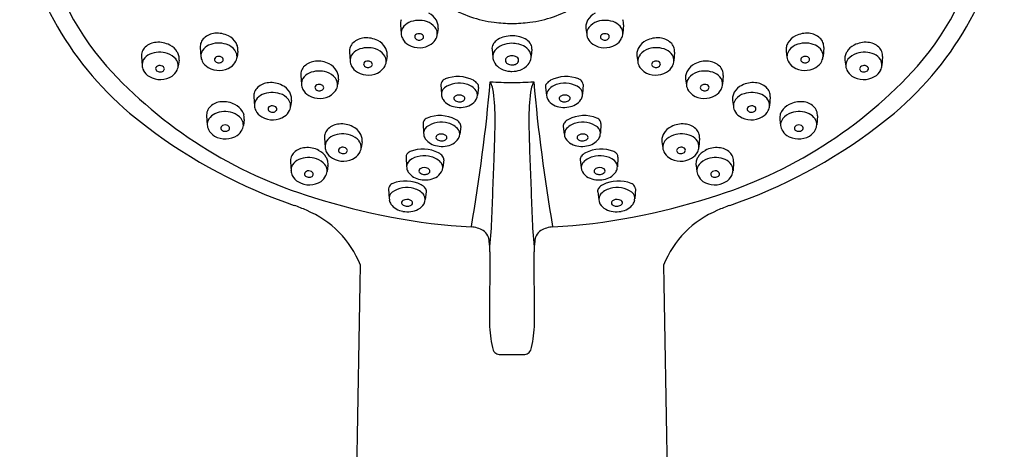
# Model space of a CAD drawing. Extents: x 2776.8 to 2800.4, y 128.3 to 172.
# Drawn here: x 2776.8 to 2780.3, y 168.3 to 169.9 of the extents above; entities that cross this region are included whole.
import ezdxf

# ---------------------------------------------------------------- set-up
doc = ezdxf.new("R2010")
doc.units = 0
doc.header["$LTSCALE"] = 0.64311
doc.layers.get('0').update_dxf_attribs({"color": 255, "linetype": 'CONTINUOUS'})

msp = doc.modelspace()

# ---------------------------------------------------------------- linework, layer by layer
for p, q in [((2778.1995, 169.8399), (2778.2017, 169.8083)), ((2778.3333, 169.827), (2778.3304, 169.8059)), ((2778.8595, 169.827), (2778.8624, 169.8059)), ((2778.9933, 169.8399), (2778.9911, 169.8083)), ((2777.4862, 169.7588), (2777.4884, 169.7272)), ((2777.6201, 169.7459), (2777.6172, 169.7249)), ((2778.5253, 169.7523), (2778.5283, 169.7228)), ((2778.6675, 169.7523), (2778.6646, 169.728)), ((2779.5728, 169.7459), (2779.5757, 169.7249)), ((2779.7066, 169.7588), (2779.7044, 169.7272)), ((2777.2768, 169.7264), (2777.279, 169.6948)), ((2777.4107, 169.7135), (2777.4078, 169.6924)), ((2778.0175, 169.7423), (2778.0198, 169.7107)), ((2778.1514, 169.7294), (2778.1485, 169.7083)), ((2779.0414, 169.7294), (2779.0443, 169.7083)), ((2779.1753, 169.7423), (2779.173, 169.7107)), ((2779.7822, 169.7135), (2779.785, 169.6924)), ((2779.916, 169.7264), (2779.9138, 169.6948)), ((2777.8442, 169.6592), (2777.8465, 169.6276)), ((2777.9781, 169.6463), (2777.9752, 169.6252)), ((2779.2147, 169.6463), (2779.2176, 169.6252)), ((2779.3486, 169.6592), (2779.3463, 169.6276)), ((2778.3433, 169.627), (2778.3451, 169.5921)), ((2778.4775, 169.6168), (2778.4738, 169.5893)), ((2778.7153, 169.6168), (2778.719, 169.5893)), ((2778.8496, 169.627), (2778.8477, 169.5921)), ((2777.6771, 169.5828), (2777.6794, 169.5512)), ((2777.811, 169.5699), (2777.8081, 169.5489)), ((2779.3818, 169.5699), (2779.3847, 169.5489)), ((2779.5157, 169.5828), (2779.5134, 169.5512)), ((2777.5088, 169.5148), (2777.5111, 169.4832)), ((2777.6427, 169.5019), (2777.6398, 169.4808)), ((2779.5501, 169.5019), (2779.553, 169.4808)), ((2779.684, 169.5148), (2779.6818, 169.4832)), ((2778.2795, 169.4879), (2778.2814, 169.453)), ((2778.4138, 169.4777), (2778.4101, 169.4503)), ((2778.779, 169.4777), (2778.7827, 169.4503)), ((2778.9133, 169.4879), (2778.9114, 169.453)), ((2777.9285, 169.4355), (2777.9307, 169.4039)), ((2779.2644, 169.4355), (2779.2621, 169.4039)), ((2778.0623, 169.4226), (2778.0594, 169.4016)), ((2779.1305, 169.4226), (2779.1334, 169.4016)), ((2778.2191, 169.3684), (2778.2209, 169.3335)), ((2778.3533, 169.3582), (2778.3496, 169.3308)), ((2778.8395, 169.3582), (2778.8432, 169.3308)), ((2778.9737, 169.3684), (2778.9719, 169.3335)), ((2777.8071, 169.3511), (2777.8094, 169.3195)), ((2777.941, 169.3382), (2777.9381, 169.3171)), ((2779.2518, 169.3382), (2779.2547, 169.3171)), ((2779.3857, 169.3511), (2779.3835, 169.3195)), ((2778.1571, 169.255), (2778.159, 169.2201)), ((2779.0357, 169.255), (2779.0339, 169.2201)), ((2778.2913, 169.2448), (2778.2877, 169.2174)), ((2778.9015, 169.2448), (2778.9052, 169.2174)), ((2778.5505, 168.6653), (2778.6423, 168.6653))]:
    msp.add_line(p, q)
for centre, radius, start, end in [((2777.997, 170.4242), 1.1788, 191.8204, 233.6367), ((2777.8909, 170.341), 0.9828, 189.7324, 221.2939), ((2779.1958, 170.4242), 1.1788, 306.3633, 348.1796), ((2779.3019, 170.341), 0.9828, 318.7061, 350.2676), ((2778.5775, 170.2297), 0.3837, 237.4005, 263.3891), ((2778.6153, 170.2297), 0.3837, 276.6109, 302.5995), ((2778.2403, 169.8428), 0.0409, 158.3395, 184.1303), ((2778.2649, 169.7677), 0.0879, 71.8117, 114.0371), ((2778.2721, 169.7896), 0.0649, 38.9499, 71.8117), ((2778.2736, 169.8251), 0.0619, 30.0831, 64.4715), ((2778.2821, 169.8301), 0.052, 13.505, 30.0831), ((2778.9107, 169.8301), 0.052, 149.9169, 166.495), ((2778.9193, 169.8251), 0.0619, 115.5285, 149.9169), ((2778.9207, 169.7896), 0.0649, 108.1883, 141.0501), ((2778.9279, 169.7677), 0.0879, 65.9629, 108.1883), ((2778.9525, 169.8428), 0.0409, 355.8697, 21.6605), ((2778.237, 169.8101), 0.0353, 147.3864, 183.6596), ((2778.2496, 169.802), 0.0503, 114.0371, 147.3864), ((2778.2947, 169.8079), 0.0358, 332.0205, 38.9499), ((2778.2938, 169.8329), 0.0399, 351.448, 13.505), ((2778.609, 170.5009), 0.6568, 263.3891, 268.9046), ((2778.5839, 170.5009), 0.6568, 271.0954, 276.6109), ((2778.899, 169.8329), 0.0399, 166.495, 188.552), ((2778.8981, 169.8079), 0.0358, 141.0501, 207.9795), ((2778.9432, 169.802), 0.0503, 32.6136, 65.9629), ((2778.9559, 169.8101), 0.0353, 356.3404, 32.6136), ((2777.5295, 169.7608), 0.0436, 133.3017, 158.3395), ((2777.5423, 169.7472), 0.0623, 93.3969, 133.3017), ((2777.5469, 169.7236), 0.0862, 62.3355, 95.533), ((2777.5603, 169.7441), 0.0619, 30.0831, 64.4715), ((2778.0737, 169.7306), 0.0623, 93.3969, 133.3017), ((2778.0783, 169.707), 0.0862, 62.3355, 95.533), ((2778.0916, 169.7275), 0.0619, 30.0831, 64.4715), ((2778.2467, 169.8112), 0.0451, 184.2522, 205.9652), ((2778.2556, 169.8165), 0.0555, 206.8517, 240.0623), ((2778.2594, 169.7969), 0.00951, 154.3224, 231.4382), ((2778.2617, 169.7946), 0.0126, 114.8943, 149.6531), ((2778.2657, 169.8047), 0.0195, 231.4382, 270.3096), ((2778.2652, 169.7873), 0.0207, 62.8101, 115.003), ((2778.2661, 169.8042), 0.019, 268.5396, 303.5286), ((2778.2685, 169.7936), 0.0136, 34.3906, 62.8922), ((2778.2723, 169.7956), 0.00844, 300.5837, 327.9761), ((2778.2726, 169.7963), 0.00866, 322.948, 34.7226), ((2778.2711, 169.8204), 0.0625, 307.2706, 332.0205), ((2778.5739, 169.7419), 0.0531, 121.181, 139.1441), ((2778.5903, 169.7149), 0.0847, 104.2518, 121.181), ((2778.5963, 169.6909), 0.1094, 89.9719, 104.2518), ((2778.5964, 169.6885), 0.1119, 87.7718, 90.0014), ((2778.5965, 169.6916), 0.1087, 75.0492, 87.7718), ((2778.6033, 169.7168), 0.0826, 56.6684, 75.0492), ((2778.6225, 169.7461), 0.0477, 29.5265, 56.6684), ((2778.9217, 169.8204), 0.0625, 207.9795, 232.7294), ((2778.9202, 169.7963), 0.00866, 145.2774, 217.052), ((2778.9244, 169.7936), 0.0136, 117.1078, 145.6094), ((2778.9205, 169.7956), 0.00844, 212.0239, 239.4163), ((2778.9267, 169.8042), 0.019, 236.4714, 271.4604), ((2778.9276, 169.7873), 0.0207, 64.997, 117.1899), ((2778.9272, 169.8047), 0.0195, 269.6904, 308.5618), ((2778.9311, 169.7946), 0.0126, 30.3469, 65.1057), ((2778.9334, 169.7969), 0.00951, 308.5618, 25.6776), ((2778.9372, 169.8165), 0.0555, 299.9377, 333.1483), ((2778.9461, 169.8112), 0.0451, 334.0348, 355.7478), ((2779.1012, 169.7275), 0.0619, 115.5285, 149.9169), ((2779.1145, 169.707), 0.0862, 84.467, 117.6645), ((2779.1192, 169.7306), 0.0623, 46.6983, 86.6031), ((2779.6325, 169.7441), 0.0619, 115.5285, 149.9169), ((2779.6459, 169.7236), 0.0862, 84.467, 117.6645), ((2779.6505, 169.7472), 0.0623, 46.6983, 86.6031), ((2779.6633, 169.7608), 0.0436, 21.6605, 46.6983), ((2777.3176, 169.7293), 0.0409, 158.3395, 184.1303), ((2777.3201, 169.7283), 0.0436, 133.3017, 158.3395), ((2777.3329, 169.7147), 0.0623, 93.3969, 133.3017), ((2777.3376, 169.6911), 0.0862, 62.3355, 95.533), ((2777.3509, 169.7116), 0.0619, 30.0831, 64.4715), ((2777.527, 169.7618), 0.0409, 158.3395, 184.1303), ((2777.5237, 169.7291), 0.0353, 147.3864, 183.6596), ((2777.5364, 169.721), 0.0503, 114.0371, 147.3864), ((2777.5516, 169.6867), 0.0879, 71.8117, 114.0371), ((2777.5588, 169.7085), 0.0649, 38.9499, 71.8117), ((2777.5814, 169.7268), 0.0358, 332.0205, 38.9499), ((2777.5688, 169.749), 0.052, 13.505, 30.0831), ((2777.5806, 169.7519), 0.0399, 351.448, 13.505), ((2778.0583, 169.7452), 0.0409, 158.3395, 184.1303), ((2778.0608, 169.7442), 0.0436, 133.3017, 158.3395), ((2778.0677, 169.7044), 0.0503, 114.0371, 147.3864), ((2778.083, 169.6702), 0.0879, 71.8117, 114.0371), ((2778.0901, 169.692), 0.0649, 38.9499, 71.8117), ((2778.1002, 169.7325), 0.052, 13.505, 30.0831), ((2778.1119, 169.7353), 0.0399, 351.448, 13.505), ((2778.2667, 169.8354), 0.0773, 239.9513, 303.139), ((2778.5501, 169.7554), 0.025, 166.4045, 187.1988), ((2778.5614, 169.7527), 0.0367, 139.1441, 166.4045), ((2778.5625, 169.7264), 0.0344, 141.4469, 185.9554), ((2778.5848, 169.7086), 0.0629, 111.8218, 141.4469), ((2778.5962, 169.68), 0.0937, 89.8899, 111.8218), ((2778.5965, 169.678), 0.0957, 76.8943, 90.0579), ((2778.6009, 169.6946), 0.0786, 57.6551, 77.2611), ((2778.6182, 169.7201), 0.0477, 20.9205, 58.8428), ((2778.639, 169.7554), 0.0286, 353.678, 29.5265), ((2778.9261, 169.8354), 0.0773, 236.861, 300.0487), ((2779.0809, 169.7353), 0.0399, 166.495, 188.552), ((2779.0927, 169.7325), 0.052, 149.9169, 166.495), ((2779.1027, 169.692), 0.0649, 108.1883, 141.0501), ((2779.1099, 169.6702), 0.0879, 65.9629, 108.1883), ((2779.1251, 169.7044), 0.0503, 32.6136, 65.9629), ((2779.132, 169.7442), 0.0436, 21.6605, 46.6983), ((2779.1345, 169.7452), 0.0409, 355.8697, 21.6605), ((2779.6122, 169.7519), 0.0399, 166.495, 188.552), ((2779.624, 169.749), 0.052, 149.9169, 166.495), ((2779.6114, 169.7268), 0.0358, 141.0501, 207.9795), ((2779.634, 169.7085), 0.0649, 108.1883, 141.0501), ((2779.6412, 169.6867), 0.0879, 65.9629, 108.1883), ((2779.6565, 169.721), 0.0503, 32.6136, 65.9629), ((2779.6691, 169.7291), 0.0353, 356.3404, 32.6136), ((2779.6658, 169.7618), 0.0409, 355.8697, 21.6605), ((2779.8419, 169.7116), 0.0619, 115.5285, 149.9169), ((2779.8553, 169.6911), 0.0862, 84.467, 117.6645), ((2779.8599, 169.7147), 0.0623, 46.6983, 86.6031), ((2779.8727, 169.7283), 0.0436, 21.6605, 46.6983), ((2779.8752, 169.7293), 0.0409, 355.8697, 21.6605), ((2777.3143, 169.6966), 0.0353, 147.3864, 183.6596), ((2777.327, 169.6885), 0.0503, 114.0371, 147.3864), ((2777.3422, 169.6542), 0.0879, 71.8117, 114.0371), ((2777.3494, 169.6761), 0.0649, 38.9499, 71.8117), ((2777.372, 169.6944), 0.0358, 332.0205, 38.9499), ((2777.3594, 169.7166), 0.052, 13.505, 30.0831), ((2777.3712, 169.7194), 0.0399, 351.448, 13.505), ((2777.5335, 169.7302), 0.0451, 184.2522, 205.9652), ((2777.5424, 169.7355), 0.0555, 206.8517, 240.0623), ((2777.5461, 169.7158), 0.00951, 154.3224, 231.4382), ((2777.5485, 169.7136), 0.0126, 114.8943, 149.6531), ((2777.5519, 169.7062), 0.0207, 62.8101, 115.003), ((2777.5552, 169.7125), 0.0136, 34.3906, 62.8922), ((2777.5591, 169.7146), 0.00844, 300.5837, 327.9761), ((2777.5593, 169.7153), 0.00866, 322.948, 34.7226), ((2777.5578, 169.7394), 0.0625, 307.2706, 332.0205), ((2777.9004, 169.6475), 0.0623, 93.3969, 133.3017), ((2777.905, 169.624), 0.0862, 62.3355, 95.533), ((2778.055, 169.7125), 0.0353, 147.3864, 183.6596), ((2778.0648, 169.7136), 0.0451, 184.2522, 205.9652), ((2778.0832, 169.6897), 0.0207, 62.8101, 115.003), ((2778.1127, 169.7103), 0.0358, 332.0205, 38.9499), ((2778.5728, 169.7274), 0.0448, 185.9554, 203.4307), ((2778.5787, 169.73), 0.0511, 203.4307, 235.8967), ((2778.584, 169.7135), 0.0113, 129.0301, 191.0075), ((2778.5878, 169.7143), 0.0152, 191.0075, 237.2284), ((2778.5945, 169.7037), 0.0257, 96.8108, 133.4009), ((2778.5964, 169.697), 0.0325, 66.3063, 98.7095), ((2778.5981, 169.7037), 0.0257, 43.7364, 63.8343), ((2778.6079, 169.7131), 0.0121, 321.6969, 43.7364), ((2778.6199, 169.7271), 0.0448, 319.3423, 354.4247), ((2778.6306, 169.7261), 0.0341, 354.4247, 18.9021), ((2779.0801, 169.7103), 0.0358, 141.0501, 207.9795), ((2779.1096, 169.6897), 0.0207, 64.997, 117.1899), ((2779.1378, 169.7125), 0.0353, 356.3404, 32.6136), ((2779.128, 169.7136), 0.0451, 334.0348, 355.7478), ((2779.2878, 169.624), 0.0862, 84.467, 117.6645), ((2779.2924, 169.6475), 0.0623, 46.6983, 86.6031), ((2779.635, 169.7394), 0.0625, 207.9795, 232.7294), ((2779.6335, 169.7153), 0.00866, 145.2774, 217.052), ((2779.6376, 169.7125), 0.0136, 117.1078, 145.6094), ((2779.6337, 169.7146), 0.00844, 212.0239, 239.4163), ((2779.6409, 169.7062), 0.0207, 64.997, 117.1899), ((2779.6444, 169.7136), 0.0126, 30.3469, 65.1057), ((2779.6467, 169.7158), 0.00951, 308.5618, 25.6776), ((2779.6504, 169.7355), 0.0555, 299.9377, 333.1483), ((2779.6593, 169.7302), 0.0451, 334.0348, 355.7478), ((2779.8216, 169.7194), 0.0399, 166.495, 188.552), ((2779.8334, 169.7166), 0.052, 149.9169, 166.495), ((2779.8208, 169.6944), 0.0358, 141.0501, 207.9795), ((2779.8434, 169.6761), 0.0649, 108.1883, 141.0501), ((2779.8506, 169.6542), 0.0879, 65.9629, 108.1883), ((2779.8659, 169.6885), 0.0503, 32.6136, 65.9629), ((2779.8785, 169.6966), 0.0353, 356.3404, 32.6136), ((2778.3619, 170.7833), 1.6286, 222.0513, 253.1383), ((2777.3241, 169.6977), 0.0451, 184.2522, 205.9652), ((2777.333, 169.703), 0.0555, 206.8517, 240.0623), ((2777.3368, 169.6834), 0.00951, 154.3224, 231.4382), ((2777.3391, 169.6811), 0.0126, 114.8943, 149.6531), ((2777.343, 169.6912), 0.0195, 231.4382, 270.3096), ((2777.3425, 169.6738), 0.0207, 62.8101, 115.003), ((2777.3435, 169.6907), 0.019, 268.5396, 303.5286), ((2777.3458, 169.6801), 0.0136, 34.3906, 62.8922), ((2777.3497, 169.6821), 0.00844, 300.5837, 327.9761), ((2777.3499, 169.6828), 0.00866, 322.948, 34.7226), ((2777.3484, 169.7069), 0.0625, 307.2706, 332.0205), ((2777.5534, 169.7543), 0.0773, 239.9513, 303.139), ((2777.5524, 169.7237), 0.0195, 231.4382, 270.3096), ((2777.5529, 169.7231), 0.019, 268.5396, 303.5286), ((2777.8851, 169.6621), 0.0409, 158.3395, 184.1303), ((2777.8876, 169.6611), 0.0436, 133.3017, 158.3395), ((2777.9097, 169.5871), 0.0879, 71.8117, 114.0371), ((2777.9183, 169.6444), 0.0619, 30.0831, 64.4715), ((2777.9269, 169.6494), 0.052, 13.505, 30.0831), ((2778.0737, 169.7189), 0.0555, 206.8517, 240.0623), ((2778.0775, 169.6993), 0.00951, 154.3224, 231.4382), ((2778.0798, 169.697), 0.0126, 114.8943, 149.6531), ((2778.0837, 169.7071), 0.0195, 231.4382, 270.3096), ((2778.0842, 169.7066), 0.019, 268.5396, 303.5286), ((2778.0865, 169.696), 0.0136, 34.3906, 62.8922), ((2778.0904, 169.698), 0.00844, 300.5837, 327.9761), ((2778.0906, 169.6987), 0.00866, 322.948, 34.7226), ((2778.0891, 169.7228), 0.0625, 307.2706, 332.0205), ((2778.5955, 169.7548), 0.0811, 235.8967, 259.779), ((2778.5962, 169.7273), 0.0307, 237.2284, 270.3611), ((2778.5959, 169.7574), 0.0838, 259.779, 270.3078), ((2778.5962, 169.7305), 0.0339, 270.3471, 290.7071), ((2778.5959, 169.7641), 0.0905, 270.3078, 288.7283), ((2778.6006, 169.7189), 0.0215, 290.7071, 321.6969), ((2778.6037, 169.7411), 0.0661, 288.7283, 319.3423), ((2779.1037, 169.7228), 0.0625, 207.9795, 232.7294), ((2779.1022, 169.6987), 0.00866, 145.2774, 217.052), ((2779.1063, 169.696), 0.0136, 117.1078, 145.6094), ((2779.1024, 169.698), 0.00844, 212.0239, 239.4163), ((2779.1086, 169.7066), 0.019, 236.4714, 271.4604), ((2779.1091, 169.7071), 0.0195, 269.6904, 308.5618), ((2779.113, 169.697), 0.0126, 30.3469, 65.1057), ((2779.1153, 169.6993), 0.00951, 308.5618, 25.6776), ((2779.1191, 169.7189), 0.0555, 299.9377, 333.1483), ((2779.2659, 169.6494), 0.052, 149.9169, 166.495), ((2779.2745, 169.6444), 0.0619, 115.5285, 149.9169), ((2779.2831, 169.5871), 0.0879, 65.9629, 108.1883), ((2778.831, 170.7833), 1.6286, 286.8617, 317.9487), ((2779.3053, 169.6611), 0.0436, 21.6605, 46.6983), ((2779.3078, 169.6621), 0.0409, 355.8697, 21.6605), ((2779.6394, 169.7543), 0.0773, 236.861, 300.0487), ((2779.6399, 169.7231), 0.019, 236.4714, 271.4604), ((2779.6404, 169.7237), 0.0195, 269.6904, 308.5618), ((2779.8444, 169.7069), 0.0625, 207.9795, 232.7294), ((2779.8429, 169.6828), 0.00866, 145.2774, 217.052), ((2779.847, 169.6801), 0.0136, 117.1078, 145.6094), ((2779.8431, 169.6821), 0.00844, 212.0239, 239.4163), ((2779.8493, 169.6907), 0.019, 236.4714, 271.4604), ((2779.8503, 169.6738), 0.0207, 64.997, 117.1899), ((2779.8498, 169.6912), 0.0195, 269.6904, 308.5618), ((2779.8538, 169.6811), 0.0126, 30.3469, 65.1057), ((2779.8561, 169.6834), 0.00951, 308.5618, 25.6776), ((2779.8598, 169.703), 0.0555, 299.9377, 333.1483), ((2779.8687, 169.6977), 0.0451, 334.0348, 355.7478), ((2777.344, 169.7219), 0.0773, 239.9513, 303.139), ((2777.8817, 169.6294), 0.0353, 147.3864, 183.6596), ((2777.8944, 169.6213), 0.0503, 114.0371, 147.3864), ((2777.9169, 169.6089), 0.0649, 38.9499, 71.8117), ((2777.9395, 169.6272), 0.0358, 332.0205, 38.9499), ((2777.9386, 169.6522), 0.0399, 351.448, 13.505), ((2778.0847, 169.7378), 0.0773, 239.9513, 303.139), ((2778.3696, 169.6205), 0.0285, 114.2026, 145.3598), ((2778.4033, 169.5316), 0.1236, 63.068, 111.56), ((2778.4378, 169.6014), 0.0457, 38.4162, 62.0196), ((2778.755, 169.6014), 0.0457, 117.9804, 141.5838), ((2778.7895, 169.5316), 0.1236, 68.44, 116.932), ((2778.8232, 169.6205), 0.0285, 34.6402, 65.7974), ((2779.1081, 169.7378), 0.0773, 236.861, 300.0487), ((2779.2542, 169.6522), 0.0399, 166.495, 188.552), ((2779.2534, 169.6272), 0.0358, 141.0501, 207.9795), ((2779.276, 169.6089), 0.0649, 108.1883, 141.0501), ((2779.2984, 169.6213), 0.0503, 32.6136, 65.9629), ((2779.3111, 169.6294), 0.0353, 356.3404, 32.6136), ((2779.8488, 169.7219), 0.0773, 236.861, 300.0487), ((2777.7205, 169.5848), 0.0436, 133.3017, 158.3395), ((2777.7333, 169.5712), 0.0623, 93.3969, 133.3017), ((2777.7379, 169.5476), 0.0862, 62.3355, 95.533), ((2777.7512, 169.5681), 0.0619, 30.0831, 64.4715), ((2777.8915, 169.6305), 0.0451, 184.2522, 205.9652), ((2777.9004, 169.6358), 0.0555, 206.8517, 240.0623), ((2777.9042, 169.6162), 0.00951, 154.3224, 231.4382), ((2777.9065, 169.6139), 0.0126, 114.8943, 149.6531), ((2777.9104, 169.624), 0.0195, 231.4382, 270.3096), ((2777.91, 169.6066), 0.0207, 62.8101, 115.003), ((2777.9109, 169.6235), 0.019, 268.5396, 303.5286), ((2777.9132, 169.6129), 0.0136, 34.3906, 62.8922), ((2777.9171, 169.6149), 0.00844, 300.5837, 327.9761), ((2777.9174, 169.6157), 0.00866, 322.948, 34.7226), ((2777.9159, 169.6397), 0.0625, 307.2706, 332.0205), ((2778.3593, 169.6276), 0.0161, 145.3598, 182.16), ((2778.3732, 169.5929), 0.0281, 128.1364, 192.1372), ((2778.4077, 169.543), 0.0887, 73.2487, 125.7435), ((2778.4199, 169.5679), 0.0615, 36.7744, 77.4797), ((2772.3038, 170.1886), 6.2398, 350.14902, 354.92328), ((2778.4456, 169.5892), 0.0282, 327.2172, 33.2537), ((2778.4605, 169.6188), 0.0171, 353.1154, 40.0104), ((2778.5963, 170.9156), 1.2815, 266.5471, 270.0064), ((2778.4126, 169.5856), 0.118, 18.4068, 25.5323), ((2778.3997, 169.5813), 0.1317, 7.9211, 18.4068), ((2778.5965, 170.9156), 1.2815, 269.9936, 273.4529), ((2778.7931, 169.5813), 0.1317, 161.5932, 172.0789), ((2778.7802, 169.5856), 0.118, 154.4677, 161.5932), ((2784.889, 170.1886), 6.2398, 185.07672, 189.85098), ((2778.7323, 169.6188), 0.0171, 139.9896, 186.8846), ((2778.7473, 169.5892), 0.0282, 146.7463, 212.7828), ((2778.7729, 169.5679), 0.0615, 102.5203, 143.2256), ((2778.7851, 169.543), 0.0887, 54.2565, 106.7513), ((2778.8196, 169.5929), 0.0281, 347.8628, 51.8636), ((2778.8335, 169.6276), 0.0161, 357.84, 34.6402), ((2779.277, 169.6397), 0.0625, 207.9795, 232.7294), ((2779.2754, 169.6157), 0.00866, 145.2774, 217.052), ((2779.2796, 169.6129), 0.0136, 117.1078, 145.6094), ((2779.2757, 169.6149), 0.00844, 212.0239, 239.4163), ((2779.2819, 169.6235), 0.019, 236.4714, 271.4604), ((2779.2829, 169.6066), 0.0207, 64.997, 117.1899), ((2779.2824, 169.624), 0.0195, 269.6904, 308.5618), ((2779.2863, 169.6139), 0.0126, 30.3469, 65.1057), ((2779.2886, 169.6162), 0.00951, 308.5618, 25.6776), ((2779.2924, 169.6358), 0.0555, 299.9377, 333.1483), ((2779.3013, 169.6305), 0.0451, 334.0348, 355.7478), ((2779.4416, 169.5681), 0.0619, 115.5285, 149.9169), ((2779.4549, 169.5476), 0.0862, 84.467, 117.6645), ((2779.4595, 169.5712), 0.0623, 46.6983, 86.6031), ((2779.4724, 169.5848), 0.0436, 21.6605, 46.6983), ((2777.718, 169.5858), 0.0409, 158.3395, 184.1303), ((2777.7146, 169.5531), 0.0353, 147.3864, 183.6596), ((2777.7273, 169.545), 0.0503, 114.0371, 147.3864), ((2777.7426, 169.5107), 0.0879, 71.8117, 114.0371), ((2777.7498, 169.5326), 0.0649, 38.9499, 71.8117), ((2777.7724, 169.5508), 0.0358, 332.0205, 38.9499), ((2777.7598, 169.5731), 0.052, 13.505, 30.0831), ((2777.7715, 169.5759), 0.0399, 351.448, 13.505), ((2777.9115, 169.6547), 0.0773, 239.9513, 303.139), ((2778.3778, 169.5917), 0.0325, 188.4093, 215.2514), ((2778.4025, 169.6092), 0.0627, 215.2514, 262.4326), ((2778.398, 169.5778), 0.00877, 118.0204, 211.5295), ((2778.4011, 169.5797), 0.0123, 211.5295, 239.2303), ((2778.4083, 169.5608), 0.0287, 61.1095, 120.0853), ((2778.4093, 169.5936), 0.0285, 239.2303, 270.8429), ((2778.4154, 169.5806), 0.0143, 291.6322, 316.5372), ((2778.4167, 169.5751), 0.0121, 34.2099, 63.1745), ((2778.4202, 169.5768), 0.00822, 312.5731, 38.1741), ((2778.4283, 169.5961), 0.0466, 296.1357, 331.633), ((2777.8726, 169.508), 0.6638, 359.3028, 7.9211), ((2779.3202, 169.508), 0.6638, 172.0789, 180.6972), ((2778.7645, 169.5961), 0.0466, 208.367, 243.8643), ((2778.7726, 169.5768), 0.00822, 141.8259, 227.4269), ((2778.7762, 169.5751), 0.0121, 116.8255, 145.7901), ((2778.7774, 169.5806), 0.0143, 223.4628, 248.3678), ((2778.7845, 169.5608), 0.0287, 59.9147, 118.8905), ((2778.7835, 169.5936), 0.0285, 269.1571, 300.7697), ((2778.7918, 169.5797), 0.0123, 300.7697, 328.4705), ((2778.7903, 169.6092), 0.0627, 277.5674, 324.7486), ((2778.7948, 169.5778), 0.00877, 328.4705, 61.9796), ((2778.815, 169.5917), 0.0325, 324.7486, 351.5907), ((2779.2814, 169.6547), 0.0773, 236.861, 300.0487), ((2779.4213, 169.5759), 0.0399, 166.495, 188.552), ((2779.433, 169.5731), 0.052, 149.9169, 166.495), ((2779.4205, 169.5508), 0.0358, 141.0501, 207.9795), ((2779.4431, 169.5326), 0.0649, 108.1883, 141.0501), ((2779.4502, 169.5107), 0.0879, 65.9629, 108.1883), ((2779.4655, 169.545), 0.0503, 32.6136, 65.9629), ((2779.4782, 169.5531), 0.0353, 356.3404, 32.6136), ((2779.4749, 169.5858), 0.0409, 355.8697, 21.6605), ((2777.5521, 169.5167), 0.0436, 133.3017, 158.3395), ((2777.5649, 169.5031), 0.0623, 93.3969, 133.3017), ((2777.5696, 169.4795), 0.0862, 62.3355, 95.533), ((2777.5829, 169.5), 0.0619, 30.0831, 64.4715), ((2777.7244, 169.5542), 0.0451, 184.2522, 205.9652), ((2777.7333, 169.5595), 0.0555, 206.8517, 240.0623), ((2777.7371, 169.5399), 0.00951, 154.3224, 231.4382), ((2777.7394, 169.5376), 0.0126, 114.8943, 149.6531), ((2777.7429, 169.5302), 0.0207, 62.8101, 115.003), ((2777.7461, 169.5366), 0.0136, 34.3906, 62.8922), ((2777.75, 169.5386), 0.00844, 300.5837, 327.9761), ((2777.7503, 169.5393), 0.00866, 322.948, 34.7226), ((2777.7488, 169.5634), 0.0625, 307.2706, 332.0205), ((2778.4108, 169.6318), 0.0864, 258.9982, 296.1357), ((2778.4099, 169.593), 0.0279, 269.6953, 292.8476), ((2778.782, 169.6318), 0.0864, 243.8643, 281.0018), ((2778.7829, 169.593), 0.0279, 247.1524, 270.3047), ((2779.4441, 169.5634), 0.0625, 207.9795, 232.7294), ((2779.4425, 169.5393), 0.00866, 145.2774, 217.052), ((2779.4467, 169.5366), 0.0136, 117.1078, 145.6094), ((2779.4428, 169.5386), 0.00844, 212.0239, 239.4163), ((2779.45, 169.5302), 0.0207, 64.997, 117.1899), ((2779.4534, 169.5376), 0.0126, 30.3469, 65.1057), ((2779.4557, 169.5399), 0.00951, 308.5618, 25.6776), ((2779.4595, 169.5595), 0.0555, 299.9377, 333.1483), ((2779.4684, 169.5542), 0.0451, 334.0348, 355.7478), ((2779.6099, 169.5), 0.0619, 115.5285, 149.9169), ((2779.6233, 169.4795), 0.0862, 84.467, 117.6645), ((2779.6279, 169.5031), 0.0623, 46.6983, 86.6031), ((2779.6407, 169.5167), 0.0436, 21.6605, 46.6983), ((2777.5496, 169.5177), 0.0409, 158.3395, 184.1303), ((2777.5463, 169.485), 0.0353, 147.3864, 183.6596), ((2777.559, 169.4769), 0.0503, 114.0371, 147.3864), ((2777.5743, 169.4427), 0.0879, 71.8117, 114.0371), ((2777.5814, 169.4645), 0.0649, 38.9499, 71.8117), ((2777.604, 169.4828), 0.0358, 332.0205, 38.9499), ((2777.5915, 169.505), 0.052, 13.505, 30.0831), ((2777.6032, 169.5078), 0.0399, 351.448, 13.505), ((2777.7444, 169.5784), 0.0773, 239.9513, 303.139), ((2777.7433, 169.5477), 0.0195, 231.4382, 270.3096), ((2777.7438, 169.5472), 0.019, 268.5396, 303.5286), ((2778.3059, 169.4814), 0.0285, 114.2026, 145.3598), ((2778.3396, 169.3925), 0.1236, 63.068, 111.56), ((2778.3741, 169.4623), 0.0457, 38.4162, 62.0196), ((2773.6939, 169.5588), 4.8429, 357.9243, 359.3028), ((2783.499, 169.5588), 4.8429, 180.6972, 182.0757), ((2778.8187, 169.4623), 0.0457, 117.9804, 141.5838), ((2778.8532, 169.3925), 0.1236, 68.44, 116.932), ((2778.887, 169.4814), 0.0285, 34.6402, 65.7974), ((2779.4485, 169.5784), 0.0773, 236.861, 300.0487), ((2779.449, 169.5472), 0.019, 236.4714, 271.4604), ((2779.4495, 169.5477), 0.0195, 269.6904, 308.5618), ((2779.5896, 169.5078), 0.0399, 166.495, 188.552), ((2779.6014, 169.505), 0.052, 149.9169, 166.495), ((2779.5888, 169.4828), 0.0358, 141.0501, 207.9795), ((2779.6114, 169.4645), 0.0649, 108.1883, 141.0501), ((2779.6186, 169.4427), 0.0879, 65.9629, 108.1883), ((2779.6338, 169.4769), 0.0503, 32.6136, 65.9629), ((2779.6465, 169.485), 0.0353, 356.3404, 32.6136), ((2779.6432, 169.5177), 0.0409, 355.8697, 21.6605), ((2778.416, 170.9424), 1.8447, 232.6998, 251.1822), ((2777.5561, 169.4861), 0.0451, 184.2522, 205.9652), ((2777.565, 169.4914), 0.0555, 206.8517, 240.0623), ((2777.5688, 169.4718), 0.00951, 154.3224, 231.4382), ((2777.5711, 169.4695), 0.0126, 114.8943, 149.6531), ((2777.575, 169.4796), 0.0195, 231.4382, 270.3096), ((2777.5745, 169.4622), 0.0207, 62.8101, 115.003), ((2777.5778, 169.4685), 0.0136, 34.3906, 62.8922), ((2777.5817, 169.4705), 0.00844, 300.5837, 327.9761), ((2777.5819, 169.4712), 0.00866, 322.948, 34.7226), ((2777.5804, 169.4953), 0.0625, 307.2706, 332.0205), ((2777.9718, 169.4374), 0.0436, 133.3017, 158.3395), ((2777.9846, 169.4238), 0.0623, 93.3969, 133.3017), ((2777.9892, 169.4003), 0.0862, 62.3355, 95.533), ((2778.0025, 169.4208), 0.0619, 30.0831, 64.4715), ((2778.2956, 169.4885), 0.0161, 145.3598, 182.16), ((2778.3095, 169.4538), 0.0281, 128.1364, 192.1372), ((2778.344, 169.4039), 0.0887, 73.2487, 125.7435), ((2778.3562, 169.4288), 0.0615, 36.7744, 77.4797), ((2778.3819, 169.4501), 0.0282, 327.2172, 33.2537), ((2778.3968, 169.4797), 0.0171, 353.1154, 40.0104), ((2778.796, 169.4797), 0.0171, 139.9896, 186.8846), ((2778.811, 169.4501), 0.0282, 146.7463, 212.7828), ((2778.8366, 169.4288), 0.0615, 102.5203, 143.2256), ((2778.8488, 169.4039), 0.0887, 54.2565, 106.7513), ((2778.8833, 169.4538), 0.0281, 347.8628, 51.8636), ((2778.8972, 169.4885), 0.0161, 357.84, 34.6402), ((2779.1903, 169.4208), 0.0619, 115.5285, 149.9169), ((2779.2036, 169.4003), 0.0862, 84.467, 117.6645), ((2779.2082, 169.4238), 0.0623, 46.6983, 86.6031), ((2779.221, 169.4374), 0.0436, 21.6605, 46.6983), ((2778.7768, 170.9424), 1.8447, 288.8178, 307.3002), ((2779.6124, 169.4953), 0.0625, 207.9795, 232.7294), ((2779.6109, 169.4712), 0.00866, 145.2774, 217.052), ((2779.615, 169.4685), 0.0136, 117.1078, 145.6094), ((2779.6111, 169.4705), 0.00844, 212.0239, 239.4163), ((2779.6183, 169.4622), 0.0207, 64.997, 117.1899), ((2779.6178, 169.4796), 0.0195, 269.6904, 308.5618), ((2779.6217, 169.4695), 0.0126, 30.3469, 65.1057), ((2779.6241, 169.4718), 0.00951, 308.5618, 25.6776), ((2779.6278, 169.4914), 0.0555, 299.9377, 333.1483), ((2779.6367, 169.4861), 0.0451, 334.0348, 355.7478), ((2777.576, 169.5103), 0.0773, 239.9513, 303.139), ((2777.5755, 169.4791), 0.019, 268.5396, 303.5286), ((2777.9693, 169.4384), 0.0409, 158.3395, 184.1303), ((2777.9786, 169.3976), 0.0503, 114.0371, 147.3864), ((2777.9939, 169.3634), 0.0879, 71.8117, 114.0371), ((2778.0011, 169.3852), 0.0649, 38.9499, 71.8117), ((2778.0111, 169.4257), 0.052, 13.505, 30.0831), ((2778.0228, 169.4285), 0.0399, 351.448, 13.505), ((2778.3141, 169.4526), 0.0325, 188.4093, 215.2514), ((2778.3388, 169.4701), 0.0627, 215.2514, 262.4326), ((2778.3343, 169.4388), 0.00877, 118.0204, 211.5295), ((2778.3373, 169.4406), 0.0123, 211.5295, 239.2303), ((2778.3446, 169.4217), 0.0287, 61.1095, 120.0853), ((2778.3456, 169.4545), 0.0285, 239.2303, 270.8429), ((2778.3517, 169.4415), 0.0143, 291.6322, 316.5372), ((2778.3529, 169.436), 0.0121, 34.2099, 63.1745), ((2778.3565, 169.4377), 0.00822, 312.5731, 38.1741), ((2778.3646, 169.457), 0.0466, 296.1357, 331.633), ((2778.8282, 169.457), 0.0466, 208.367, 243.8643), ((2778.8363, 169.4377), 0.00822, 141.8259, 227.4269), ((2778.8399, 169.436), 0.0121, 116.8255, 145.7901), ((2778.8411, 169.4415), 0.0143, 223.4628, 248.3678), ((2778.8483, 169.4217), 0.0287, 59.9147, 118.8905), ((2778.8472, 169.4545), 0.0285, 269.1571, 300.7697), ((2778.8555, 169.4406), 0.0123, 300.7697, 328.4705), ((2778.854, 169.4701), 0.0627, 277.5674, 324.7486), ((2778.8585, 169.4388), 0.00877, 328.4705, 61.9796), ((2778.8787, 169.4526), 0.0325, 324.7486, 351.5907), ((2779.17, 169.4285), 0.0399, 166.495, 188.552), ((2779.1817, 169.4257), 0.052, 149.9169, 166.495), ((2779.1917, 169.3852), 0.0649, 108.1883, 141.0501), ((2779.1989, 169.3634), 0.0879, 65.9629, 108.1883), ((2779.2142, 169.3976), 0.0503, 32.6136, 65.9629), ((2779.2236, 169.4384), 0.0409, 355.8697, 21.6605), ((2779.6168, 169.5103), 0.0773, 236.861, 300.0487), ((2779.6173, 169.4791), 0.019, 236.4714, 271.4604), ((2777.8633, 169.3394), 0.0623, 93.3969, 133.3017), ((2777.8679, 169.3158), 0.0862, 62.3355, 95.533), ((2777.9659, 169.4058), 0.0353, 147.3864, 183.6596), ((2777.9757, 169.4069), 0.0451, 184.2522, 205.9652), ((2777.9884, 169.3925), 0.00951, 154.3224, 231.4382), ((2777.9907, 169.3902), 0.0126, 114.8943, 149.6531), ((2777.9942, 169.3829), 0.0207, 62.8101, 115.003), ((2777.9974, 169.3892), 0.0136, 34.3906, 62.8922), ((2778.0016, 169.392), 0.00866, 322.948, 34.7226), ((2778.0237, 169.4035), 0.0358, 332.0205, 38.9499), ((2778.2791, 169.2731), 0.1236, 63.068, 111.56), ((2778.3471, 169.4927), 0.0864, 258.9982, 296.1357), ((2778.3462, 169.4539), 0.0279, 269.6953, 292.8476), ((2778.8458, 169.4927), 0.0864, 243.8643, 281.0018), ((2778.8467, 169.4539), 0.0279, 247.1524, 270.3047), ((2778.9137, 169.2731), 0.1236, 68.44, 116.932), ((2779.1691, 169.4035), 0.0358, 141.0501, 207.9795), ((2779.1912, 169.392), 0.00866, 145.2774, 217.052), ((2779.1954, 169.3892), 0.0136, 117.1078, 145.6094), ((2779.1986, 169.3829), 0.0207, 64.997, 117.1899), ((2779.2021, 169.3902), 0.0126, 30.3469, 65.1057), ((2779.2044, 169.3925), 0.00951, 308.5618, 25.6776), ((2779.2269, 169.4058), 0.0353, 356.3404, 32.6136), ((2779.2171, 169.4069), 0.0451, 334.0348, 355.7478), ((2779.3249, 169.3158), 0.0862, 84.467, 117.6645), ((2779.3296, 169.3394), 0.0623, 46.6983, 86.6031), ((2777.8479, 169.354), 0.0409, 158.3395, 184.1303), ((2777.8504, 169.353), 0.0436, 133.3017, 158.3395), ((2777.8573, 169.3132), 0.0503, 114.0371, 147.3864), ((2777.8726, 169.279), 0.0879, 71.8117, 114.0371), ((2777.8797, 169.3008), 0.0649, 38.9499, 71.8117), ((2777.8812, 169.3363), 0.0619, 30.0831, 64.4715), ((2777.8898, 169.3413), 0.052, 13.505, 30.0831), ((2777.9846, 169.4122), 0.0555, 206.8517, 240.0623), ((2777.9957, 169.431), 0.0773, 239.9513, 303.139), ((2777.9946, 169.4003), 0.0195, 231.4382, 270.3096), ((2777.9951, 169.3998), 0.019, 268.5396, 303.5286), ((2778.0013, 169.3912), 0.00844, 300.5837, 327.9761), ((2778.0001, 169.416), 0.0625, 307.2706, 332.0205), ((2778.2351, 169.3691), 0.0161, 145.3598, 182.16), ((2778.2454, 169.362), 0.0285, 114.2026, 145.3598), ((2778.2835, 169.2844), 0.0887, 73.2487, 125.7435), ((2778.2957, 169.3094), 0.0615, 36.7744, 77.4797), ((2778.3136, 169.3428), 0.0457, 38.4162, 62.0196), ((2778.3364, 169.3603), 0.0171, 353.1154, 40.0104), ((2709.6791, 171.879), 68.8996, 357.734275, 357.92428), ((2847.5137, 171.879), 68.8996, 182.07572, 182.265725), ((2778.8564, 169.3603), 0.0171, 139.9896, 186.8846), ((2778.8792, 169.3428), 0.0457, 117.9804, 141.5838), ((2778.8971, 169.3094), 0.0615, 102.5203, 143.2256), ((2778.9093, 169.2844), 0.0887, 54.2565, 106.7513), ((2778.9474, 169.362), 0.0285, 34.6402, 65.7974), ((2778.9577, 169.3691), 0.0161, 357.84, 34.6402), ((2779.1927, 169.416), 0.0625, 207.9795, 232.7294), ((2779.1971, 169.431), 0.0773, 236.861, 300.0487), ((2779.1915, 169.3912), 0.00844, 212.0239, 239.4163), ((2779.1977, 169.3998), 0.019, 236.4714, 271.4604), ((2779.1982, 169.4003), 0.0195, 269.6904, 308.5618), ((2779.2082, 169.4122), 0.0555, 299.9377, 333.1483), ((2779.3031, 169.3413), 0.052, 149.9169, 166.495), ((2779.3116, 169.3363), 0.0619, 115.5285, 149.9169), ((2779.3131, 169.3008), 0.0649, 108.1883, 141.0501), ((2779.3203, 169.279), 0.0879, 65.9629, 108.1883), ((2779.3355, 169.3132), 0.0503, 32.6136, 65.9629), ((2779.3424, 169.353), 0.0436, 21.6605, 46.6983), ((2779.3449, 169.354), 0.0409, 355.8697, 21.6605), ((2777.8446, 169.3213), 0.0353, 147.3864, 183.6596), ((2777.9023, 169.3191), 0.0358, 332.0205, 38.9499), ((2777.9015, 169.3441), 0.0399, 351.448, 13.505), ((2778.2491, 169.3343), 0.0281, 128.1364, 192.1372), ((2778.2537, 169.3332), 0.0325, 188.4093, 215.2514), ((2778.2738, 169.3193), 0.00877, 118.0204, 211.5295), ((2778.2841, 169.3022), 0.0287, 61.1095, 120.0853), ((2778.2925, 169.3165), 0.0121, 34.2099, 63.1745), ((2778.2961, 169.3183), 0.00822, 312.5731, 38.1741), ((2778.3214, 169.3307), 0.0282, 327.2172, 33.2537), ((2778.8714, 169.3307), 0.0282, 146.7463, 212.7828), ((2778.8968, 169.3183), 0.00822, 141.8259, 227.4269), ((2778.9003, 169.3165), 0.0121, 116.8255, 145.7901), ((2778.9087, 169.3022), 0.0287, 59.9147, 118.8905), ((2778.919, 169.3193), 0.00877, 328.4705, 61.9796), ((2778.9438, 169.3343), 0.0281, 347.8628, 51.8636), ((2778.9392, 169.3332), 0.0325, 324.7486, 351.5907), ((2779.2913, 169.3441), 0.0399, 166.495, 188.552), ((2779.2905, 169.3191), 0.0358, 141.0501, 207.9795), ((2779.3482, 169.3213), 0.0353, 356.3404, 32.6136), ((2777.8544, 169.3224), 0.0451, 184.2522, 205.9652), ((2777.8633, 169.3277), 0.0555, 206.8517, 240.0623), ((2777.8671, 169.3081), 0.00951, 154.3224, 231.4382), ((2777.8694, 169.3058), 0.0126, 114.8943, 149.6531), ((2777.8733, 169.3159), 0.0195, 231.4382, 270.3096), ((2777.8728, 169.2985), 0.0207, 62.8101, 115.003), ((2777.8738, 169.3154), 0.019, 268.5396, 303.5286), ((2777.8761, 169.3048), 0.0136, 34.3906, 62.8922), ((2777.88, 169.3068), 0.00844, 300.5837, 327.9761), ((2777.8802, 169.3075), 0.00866, 322.948, 34.7226), ((2777.8787, 169.3316), 0.0625, 307.2706, 332.0205), ((2778.2784, 169.3506), 0.0627, 215.2514, 262.4326), ((2778.2769, 169.3212), 0.0123, 211.5295, 239.2303), ((2778.2866, 169.3733), 0.0864, 258.9982, 296.1357), ((2778.2851, 169.335), 0.0285, 239.2303, 270.8429), ((2778.2857, 169.3344), 0.0279, 269.6953, 292.8476), ((2778.2913, 169.322), 0.0143, 291.6322, 316.5372), ((2778.3041, 169.3375), 0.0466, 296.1357, 331.633), ((2778.8887, 169.3375), 0.0466, 208.367, 243.8643), ((2778.9062, 169.3733), 0.0864, 243.8643, 281.0018), ((2778.9016, 169.322), 0.0143, 223.4628, 248.3678), ((2778.9071, 169.3344), 0.0279, 247.1524, 270.3047), ((2778.9077, 169.335), 0.0285, 269.1571, 300.7697), ((2778.9159, 169.3212), 0.0123, 300.7697, 328.4705), ((2778.9145, 169.3506), 0.0627, 277.5674, 324.7486), ((2779.3141, 169.3316), 0.0625, 207.9795, 232.7294), ((2779.3126, 169.3075), 0.00866, 145.2774, 217.052), ((2779.3167, 169.3048), 0.0136, 117.1078, 145.6094), ((2779.3128, 169.3068), 0.00844, 212.0239, 239.4163), ((2779.319, 169.3154), 0.019, 236.4714, 271.4604), ((2779.32, 169.2985), 0.0207, 64.997, 117.1899), ((2779.3195, 169.3159), 0.0195, 269.6904, 308.5618), ((2779.3234, 169.3058), 0.0126, 30.3469, 65.1057), ((2779.3257, 169.3081), 0.00951, 308.5618, 25.6776), ((2779.3295, 169.3277), 0.0555, 299.9377, 333.1483), ((2779.3384, 169.3224), 0.0451, 334.0348, 355.7478), ((2777.8743, 169.3466), 0.0773, 239.9513, 303.139), ((2778.1732, 169.2556), 0.0161, 145.3598, 182.16), ((2778.1834, 169.2485), 0.0285, 114.2026, 145.3598), ((2778.2215, 169.171), 0.0887, 73.2487, 125.7435), ((2778.2171, 169.1596), 0.1236, 63.068, 111.56), ((2778.2338, 169.1959), 0.0615, 36.7744, 77.4797), ((2778.2516, 169.2294), 0.0457, 38.4162, 62.0196), ((2778.2744, 169.2469), 0.0171, 353.1154, 40.0104), ((2778.9184, 169.2469), 0.0171, 139.9896, 186.8846), ((2778.9412, 169.2294), 0.0457, 117.9804, 141.5838), ((2778.959, 169.1959), 0.0615, 102.5203, 143.2256), ((2778.9757, 169.1596), 0.1236, 68.44, 116.932), ((2778.9713, 169.171), 0.0887, 54.2565, 106.7513), ((2779.0094, 169.2485), 0.0285, 34.6402, 65.7974), ((2779.0196, 169.2556), 0.0161, 357.84, 34.6402), ((2779.3185, 169.3466), 0.0773, 236.861, 300.0487), ((2778.5838, 171.3724), 2.2571, 252.0852, 266.6271), ((2778.1871, 169.2209), 0.0281, 128.1364, 192.1372), ((2778.2594, 169.2173), 0.0282, 327.2172, 33.2537), ((2778.6091, 171.3724), 2.2571, 273.3729, 287.9148), ((2778.9334, 169.2173), 0.0282, 146.7463, 212.7828), ((2779.0057, 169.2209), 0.0281, 347.8628, 51.8636), ((2777.632, 168.67), 0.5592, 65.4416, 70.2453), ((2778.1917, 169.2197), 0.0325, 188.4093, 215.2514), ((2778.2164, 169.2372), 0.0627, 215.2514, 262.4326), ((2778.2119, 169.2059), 0.00877, 118.0204, 211.5295), ((2778.2149, 169.2077), 0.0123, 211.5295, 239.2303), ((2778.2221, 169.1888), 0.0287, 61.1095, 120.0853), ((2778.2231, 169.2216), 0.0285, 239.2303, 270.8429), ((2778.2237, 169.221), 0.0279, 269.6953, 292.8476), ((2778.2293, 169.2086), 0.0143, 291.6322, 316.5372), ((2778.2305, 169.2031), 0.0121, 34.2099, 63.1745), ((2778.2341, 169.2048), 0.00822, 312.5731, 38.1741), ((2778.2421, 169.2241), 0.0466, 296.1357, 331.633), ((2778.9507, 169.2241), 0.0466, 208.367, 243.8643), ((2778.9587, 169.2048), 0.00822, 141.8259, 227.4269), ((2778.9623, 169.2031), 0.0121, 116.8255, 145.7901), ((2778.9635, 169.2086), 0.0143, 223.4628, 248.3678), ((2778.9707, 169.1888), 0.0287, 59.9147, 118.8905), ((2778.9691, 169.221), 0.0279, 247.1524, 270.3047), ((2778.9697, 169.2216), 0.0285, 269.1571, 300.7697), ((2778.9779, 169.2077), 0.0123, 300.7697, 328.4705), ((2778.9764, 169.2372), 0.0627, 277.5674, 324.7486), ((2778.981, 169.2059), 0.00877, 328.4705, 61.9796), ((2779.0011, 169.2197), 0.0325, 324.7486, 351.5907), ((2779.5609, 168.67), 0.5592, 109.7547, 114.5584), ((2777.7309, 168.8549), 0.3501, 21.5643, 67.6004), ((2778.2246, 169.2598), 0.0864, 258.9982, 296.1357), ((2777.306, 169.1887), 1.2193, 353.4193, 358.4215), ((2779.8861, 169.1886), 1.2186, 181.5771, 186.5821), ((2778.9682, 169.2598), 0.0864, 243.8643, 281.0018), ((2779.4619, 168.8549), 0.3501, 112.3996, 158.4357), ((2778.4468, 169.1216), 0.00482, 329.7083, 354.0407), ((2778.4474, 169.0285), 0.0908, 59.2571, 87.7771), ((2778.7454, 169.0285), 0.0908, 92.2229, 120.7429), ((2778.746, 169.1216), 0.00482, 185.9593, 210.2917), ((2778.4727, 169.0709), 0.0413, 24.8684, 59.2571), ((2778.4535, 169.0625), 0.0623, 4.2194, 24.4606), ((2778.7393, 169.0625), 0.0623, 155.5394, 175.7806), ((2778.7201, 169.0709), 0.0413, 120.7429, 155.1316), ((2778.2404, 169.0325), 0.2774, 359.633, 7.1651), ((2778.9524, 169.0325), 0.2774, 172.8349, 180.367), ((14078.3877, 80.2101), 11300.219, 179.54964574, 179.55094277), ((-8521.1949, 80.2101), 11300.219, 0.44905723, 0.45035426), ((1741.4551, 185.873), 1036.739, 358.8280624, 359.0665546), ((3815.7377, 185.873), 1036.739, 180.9334454, 181.1719376), ((2779.067, 168.8023), 0.5519, 182.8465, 187.3496), ((2778.1258, 168.8023), 0.5519, 352.6504, 357.1535), ((2779.077, 168.8028), 0.5619, 187.2645, 191.6088), ((2778.1158, 168.8028), 0.5619, 348.3912, 352.7355), ((2778.564, 168.6968), 0.0381, 190.6531, 221.3688), ((2778.5516, 168.6888), 0.0235, 226.8228, 267.3469), ((2778.6413, 168.6888), 0.0235, 272.6531, 313.1772), ((2778.6288, 168.6968), 0.0381, 318.6312, 349.3469)]:
    msp.add_arc(centre, radius, start, end)

doc.saveas('drawing.dxf')
